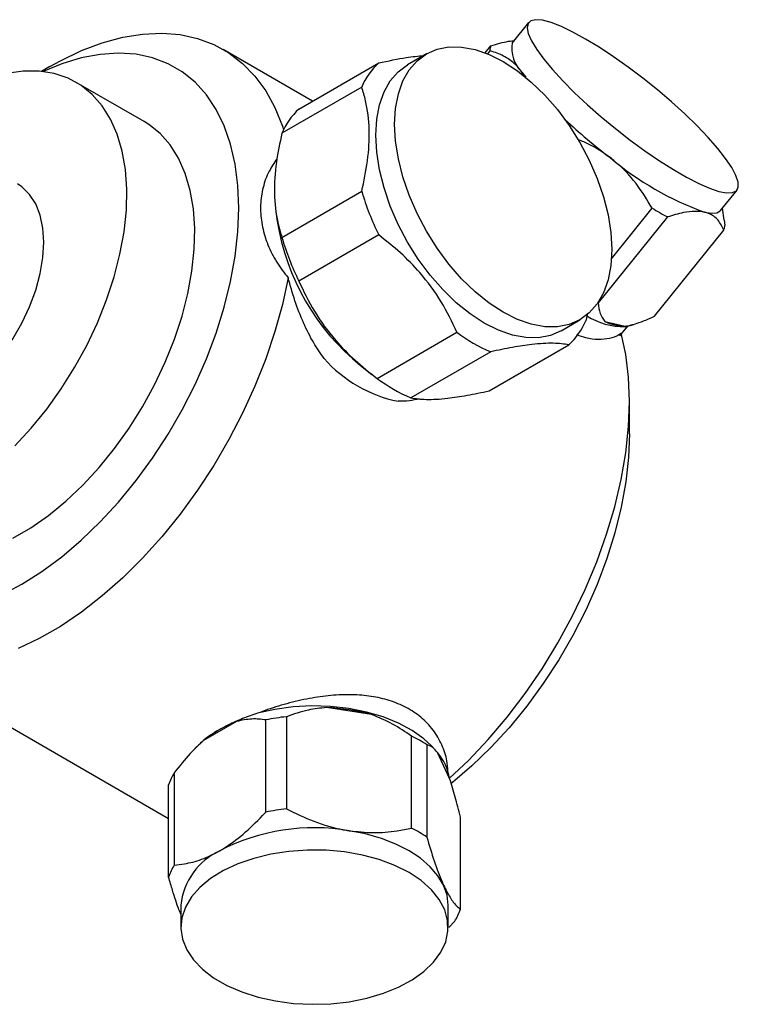
# Model space of a CAD drawing. Units: millimetres. Extents: x 5 to 995, y 5 to 995.
# Drawn here: x 793 to 865, y 137 to 236 of the extents above; entities that cross this region are included whole.
import ezdxf

# ---------------------------------------------------------------- set-up
doc = ezdxf.new("R2010")
doc.units = ezdxf.units.MM

msp = doc.modelspace()

# ---------------------------------------------------------------- linework, layer by layer
at = {"color": 7, "linetype": 'Continuous', "lineweight": 25}
for p, q in [((844.176, 236.153), (842.522, 234.096)), ((839.799, 233.088), (840.371, 233.799)), ((822.36, 228.224), (813.318, 233.443)), ((833.855, 232.985), (831.946, 231.883)), ((840.268, 233.295), (840.028, 232.997)), ((795.815, 231.708), (794.973, 231.221)), ((820.969, 227.421), (829.03, 232.074)), ((843.498, 231.149), (843.879, 230.63)), ((843.715, 230.697), (843.498, 231.149)), ((805.34, 226.156), (798.481, 230.115)), ((827.321, 229.643), (819.26, 224.989)), ((819.26, 214.461), (827.321, 219.114)), ((863.566, 217.18), (865.219, 219.237)), ((818.649, 217.058), (818.783, 216.11)), ((852.533, 212.298), (856.646, 217.414)), ((863.924, 216.195), (863.762, 217.424)), ((858.184, 216.526), (851.203, 207.842)), ((863.911, 216.215), (863.983, 215.696)), ((829.03, 214.71), (820.969, 210.056)), ((856.899, 206.508), (863.88, 215.192)), ((850.106, 206.799), (849.948, 206.052)), ((847.445, 205.036), (849.354, 206.138)), ((851.86, 205.968), (853.915, 205.487)), ((828.865, 200.234), (836.926, 204.887)), ((853.391, 204.522), (854.187, 205.512)), ((853.94, 205.442), (854.788, 205.685)), ((840.344, 202.914), (832.283, 198.261)), ((840.178, 198.967), (848.239, 203.62)), ((827.203, 201.525), (828.34, 200.636)), ((854.368, 194.641), (854.368, 197.906)), ((778.321, 172.82), (807.816, 155.793)), ((828.321, 166.298), (823.763, 167.003)), ((819.726, 166.076), (819.726, 156.767)), ((814.67, 165.596), (811.334, 163.67)), ((817.625, 156.442), (817.625, 165.751)), ((832.358, 154.813), (832.358, 164.122)), ((810.686, 163.089), (810.221, 162.601)), ((833.896, 163.234), (833.896, 153.925)), ((834.747, 162.735), (834.376, 163.124)), ((836.198, 159.824), (834.977, 162.455)), ((808.379, 160.413), (808.379, 151.104)), ((807.816, 149.891), (807.816, 159.2)), ((837.28, 146.634), (837.28, 155.942)), ((809.048, 147.038), (809.048, 144.833)), ((836.048, 144.833), (836.048, 147.038)), ((836.717, 145.421), (836.104, 144.787))]:
    msp.add_line(p, q, dxfattribs=at)
at = {"color": 7, "linetype": 'Continuous', "lineweight": 25, "flags": 128}
for points in [[(849.925, 234.486), (848.642, 235.187), (847.478, 235.742), (846.454, 236.141), (845.591, 236.375), (844.905, 236.44), (844.41, 236.335), (844.115, 236.061), (844.025, 235.625), (844.144, 235.035), (844.468, 234.301), (844.991, 233.44), (845.703, 232.466), (846.59, 231.399), (847.635, 230.261), (848.817, 229.072), (850.114, 227.857), (851.5, 226.638), (852.948, 225.44), (854.43, 224.286), (855.918, 223.198), (857.381, 222.198), (858.793, 221.305), (860.125, 220.536), (861.351, 219.907), (862.448, 219.429), (863.393, 219.112), (864.17, 218.962), (864.762, 218.982), (865.158, 219.172), (865.351, 219.527), (865.336, 220.042), (865.115, 220.705), (864.69, 221.505), (864.071, 222.425), (863.27, 223.447), (862.301, 224.553), (861.185, 225.719), (859.942, 226.924), (858.598, 228.144), (857.177, 229.355), (855.708, 230.534), (854.22, 231.658), (852.741, 232.704), (851.3, 233.653), (849.925, 234.486)], [(795.815, 231.708), (796.886, 232.3), (799.011, 233.314), (801.113, 234.105), (803.175, 234.665), (805.183, 234.991), (807.121, 235.081), (808.975, 234.933), (810.732, 234.549), (812.377, 233.931), (813.9, 233.084), (815.288, 232.015), (816.531, 230.731), (817.621, 229.242), (818.549, 227.56), (819.308, 225.695), (819.425, 225.344)], [(830.644, 225.889), (830.738, 227.487), (831.018, 228.949), (831.479, 230.251), (832.113, 231.369), (832.909, 232.286), (833.854, 232.985), (834.932, 233.454), (836.124, 233.686), (837.41, 233.676), (838.768, 233.424), (840.174, 232.936), (841.604, 232.218), (843.035, 231.284), (844.441, 230.149), (845.799, 228.833), (847.085, 227.359), (848.277, 225.751), (849.354, 224.037), (850.3, 222.247), (851.096, 220.41), (851.73, 218.56), (852.191, 216.726), (852.471, 214.941), (852.565, 213.235), (852.471, 211.637), (852.191, 210.174), (851.73, 208.873), (851.096, 207.754), (850.3, 206.837), (849.354, 206.138), (848.277, 205.669), (847.085, 205.437), (845.799, 205.447), (844.441, 205.699), (843.035, 206.188), (841.604, 206.905), (840.174, 207.839), (838.768, 208.974), (837.41, 210.29), (836.124, 211.765), (834.932, 213.372), (833.854, 215.086), (832.909, 216.877), (832.113, 218.713), (831.479, 220.564), (831.018, 222.398), (830.738, 224.183), (830.644, 225.889)], [(792.991, 179.452), (795.013, 180.727), (797.019, 182.208), (798.99, 183.881), (800.909, 185.732), (802.762, 187.746), (804.53, 189.905), (806.201, 192.19), (807.758, 194.583), (809.19, 197.063), (810.484, 199.608), (811.628, 202.198), (812.613, 204.809), (813.431, 207.42), (814.074, 210.008), (814.538, 212.552), (814.818, 215.029), (814.911, 217.419), (814.818, 219.7), (814.538, 221.854), (814.074, 223.863), (813.431, 225.708), (812.613, 227.375), (811.628, 228.849), (810.484, 230.117), (809.19, 231.169), (807.758, 231.996), (806.201, 232.59), (804.53, 232.947), (802.762, 233.064), (800.909, 232.939), (798.99, 232.574), (797.019, 231.971), (795.153, 231.202)], [(828.735, 224.787), (828.829, 226.385), (829.109, 227.847), (829.569, 229.148), (830.203, 230.267), (831, 231.184), (831.945, 231.883), (831.946, 231.883)], [(792.293, 193.409), (793.941, 195.191), (795.506, 197.117), (796.971, 199.167), (798.322, 201.317), (799.543, 203.546), (800.623, 205.83), (801.548, 208.145), (802.311, 210.466), (802.901, 212.768), (803.314, 215.027), (803.545, 217.22), (803.592, 219.322), (803.453, 221.313), (803.131, 223.169), (802.628, 224.873), (801.951, 226.406), (801.105, 227.751), (800.102, 228.894), (798.95, 229.823), (797.662, 230.529), (796.252, 231.004), (794.735, 231.242), (793.126, 231.242), (791.443, 231.003)], [(792.092, 184.103), (793.89, 185.142), (795.679, 186.388), (797.439, 187.829), (799.152, 189.449), (800.8, 191.232), (802.365, 193.158), (803.83, 195.207), (805.181, 197.358), (806.402, 199.587), (807.482, 201.871), (808.407, 204.185), (809.17, 206.506), (809.76, 208.808), (810.173, 211.068), (810.404, 213.26), (810.451, 215.363), (810.312, 217.353), (809.989, 219.21), (809.487, 220.913), (808.809, 222.446), (807.964, 223.791), (806.96, 224.934), (805.809, 225.864), (805.34, 226.156)], [(847.445, 205.036), (846.367, 204.567), (845.175, 204.335), (843.89, 204.345), (842.532, 204.597), (841.126, 205.086), (839.695, 205.803), (838.265, 206.737), (836.859, 207.872), (835.501, 209.188), (834.215, 210.662), (833.023, 212.27), (831.945, 213.984), (831, 215.775), (830.203, 217.611), (829.569, 219.462), (829.109, 221.295), (828.829, 223.081), (828.735, 224.787)], [(779.707, 197.595), (780.182, 197.359), (781.219, 197.061), (782.357, 197.001), (783.572, 197.179), (784.839, 197.592), (786.132, 198.231), (787.425, 199.085), (788.692, 200.134), (789.907, 201.359), (791.044, 202.733), (792.082, 204.229), (792.999, 205.817), (793.776, 207.464), (794.397, 209.137), (794.85, 210.801), (795.126, 212.423), (795.218, 213.969), (795.126, 215.409), (794.85, 216.713), (794.397, 217.854), (793.776, 218.809), (792.999, 219.559), (792.556, 219.853)], [(861.951, 217.002), (862.642, 216.896), (863.169, 216.94), (863.523, 217.132), (863.566, 217.18)], [(819.892, 210.393), (819.308, 207.687), (818.549, 204.946), (817.621, 202.192), (816.531, 199.446), (815.288, 196.726), (813.9, 194.054), (812.377, 191.45), (810.732, 188.932), (808.975, 186.52), (807.121, 184.231), (805.183, 182.083), (803.175, 180.091), (801.113, 178.27), (799.011, 176.634), (796.886, 175.195), (794.753, 173.963), (792.627, 172.949)], [(836.193, 159.862), (838.09, 161.657), (840.084, 163.762), (841.998, 166.018), (843.818, 168.408), (845.53, 170.914), (847.121, 173.517), (848.579, 176.196), (849.892, 178.932), (851.052, 181.703), (852.049, 184.489), (852.875, 187.268), (853.524, 190.02), (853.991, 192.723), (854.273, 195.356), (854.368, 197.901), (854.274, 200.336), (853.993, 202.645), (853.526, 204.809)], [(854.368, 194.641), (854.274, 192.251), (853.995, 189.774), (853.531, 187.231), (852.888, 184.642), (852.07, 182.031), (851.084, 179.42), (849.94, 176.831), (848.647, 174.285), (847.215, 171.805), (845.657, 169.412), (843.987, 167.127), (842.218, 164.968), (840.366, 162.954), (838.446, 161.103), (836.475, 159.43), (836.34, 159.324)], [(771.178, 189.671), (771.444, 187.674), (771.907, 185.666), (772.551, 183.82), (773.369, 182.154), (774.354, 180.68), (775.498, 179.412), (776.792, 178.36), (778.223, 177.533), (779.781, 176.938), (781.451, 176.581), (783.22, 176.465), (785.072, 176.59), (786.992, 176.955), (788.963, 177.557), (790.968, 178.392), (792.991, 179.452)], [(834.376, 163.124), (833.593, 163.849), (832.403, 164.693), (831.022, 165.434), (829.475, 166.057), (827.792, 166.549), (826.008, 166.901), (824.156, 167.105), (822.272, 167.159), (820.394, 167.061), (818.558, 166.813), (816.8, 166.419)], [(835.588, 149.055), (835.02, 150.02), (834.239, 150.934), (833.258, 151.782), (832.094, 152.548), (830.766, 153.221), (829.298, 153.787), (827.714, 154.238), (826.042, 154.565)], [(832.094, 150.344), (830.672, 151.057), (829.093, 151.649), (827.386, 152.109), (825.585, 152.427), (823.725, 152.597), (821.841, 152.616), (819.972, 152.483), (818.153, 152.202), (816.419, 151.777), (814.805, 151.217), (813.341, 150.533), (812.056, 149.738), (810.976, 148.847), (810.121, 147.878), (809.508, 146.85), (809.149, 145.783), (809.05, 144.697), (809.214, 143.614), (809.638, 142.554), (810.313, 141.539), (811.226, 140.588), (812.359, 139.72), (813.691, 138.951), (815.195, 138.297), (816.843, 137.77), (818.601, 137.38), (820.436, 137.136), (822.312, 137.041), (824.193, 137.098), (826.042, 137.305), (827.823, 137.659), (829.501, 138.153), (831.044, 138.776), (832.421, 139.518), (833.606, 140.363), (834.577, 141.295), (835.312, 142.296), (835.8, 143.346), (836.029, 144.425), (835.997, 145.512), (835.702, 146.586), (835.151, 147.626), (834.355, 148.611), (833.33, 149.523), (832.094, 150.344)], [(836.048, 147.038), (835.932, 148.055), (835.588, 149.055)]]:
    msp.add_lwpolyline(points, dxfattribs=at)
at = {"color": 7, "linetype": 'Continuous', "lineweight": 25}
for centre, radius, start, end in [((841.218, 233.363), 0.952, 152.78207, 184.09506), ((845.685, 233.508), 3.217, 169.46866, 227.1721), ((833.765, 226.93), 6.992, 132.62935, 157.1693), ((825.704, 222.276), 6.992, 132.62935, 157.1693), ((889.732, 271.298), 61.428, 226.99971, 232.57896), ((872.647, 246.553), 31.428, 229.90307, 250.1023), ((853.993, 226.929), 27.793, 196.32999, 206.08137), ((876.683, 250.347), 38.55, 238.68274, 241.32264), ((841.996, 219.788), 23.503, 189.0022, 230.99243), ((863.033, 215.628), 0.952, 332.78207, 4.09506), ((845.932, 222.275), 27.793, 196.32999, 206.08137), ((843.504, 208.765), 6.992, 312.62935, 337.1693), ((853.896, 212.707), 7.265, 238.05168, 270.34768), ((854.165, 211.182), 5.701, 246.15377, 267.48975), ((846.684, 217.845), 16.221, 233.01553, 246.98985), ((833.715, 211.273), 13.632, 221.54902, 258.45636), ((838.623, 213.191), 16.221, 233.01553, 246.98985), ((822.691, 144.988), 22.04, 75.20224, 87.21168), ((822.377, 141.983), 24.238, 96.27928, 101.3068), ((820.125, 152.044), 14.609, 111.92681, 119.83496), ((818.462, 154.926), 11.282, 119.78708, 129.18383), ((826.075, 151.462), 14.133, 56.40031, 63.60507), ((830.707, 158.874), 5.573, 9.81498, 39.98195), ((813.549, 157.276), 6.048, 148.75421, 161.44887), ((822.377, 132.675), 24.238, 96.27928, 101.3068), ((822.525, 134.143), 20.723, 80.2289, 117.35717), ((826.075, 142.154), 14.133, 56.40031, 63.60507), ((815.833, 146.343), 6.821, 114.52506, 174.1548), ((813.549, 147.967), 6.048, 148.75421, 161.44887), ((831.547, 148.558), 6.048, 328.75421, 341.44887)]:
    msp.add_arc(centre, radius, start, end, dxfattribs=at)
for points, knots in [([(840.371, 233.799), (840.673, 233.893), (841.277, 234.08), (842.092, 234.267), (842.574, 234.316), (842.793, 234.339)], [0, 0, 0, 0, 0.35189, 0.705476, 1, 1, 1, 1]), ([(829.03, 232.074), (829.997, 232.28), (831.68, 232.639), (833.009, 232.768), (833.574, 232.823)], [0, 0, 0, 0, 0.574635, 1, 1, 1, 1]), ([(843.498, 231.149), (843.299, 231.402), (842.806, 232.028), (841.802, 232.737), (840.878, 233.121), (840.347, 233.273), (840.268, 233.295)], [0, 0, 0, 0, 0.236041, 0.583364, 0.938001, 1, 1, 1, 1]), ([(827.321, 219.114), (827.54, 220.144), (827.998, 222.294), (828.157, 225.418), (827.854, 227.871), (827.457, 229.19), (827.321, 229.643)], [0, 0, 0, 0, 0.2622964, 0.5477065, 0.8446587, 1, 1, 1, 1]), ([(819.26, 224.989), (819.048, 224.005), (818.596, 221.909), (818.415, 218.832), (818.701, 216.322), (819.11, 214.962), (819.26, 214.461)], [0, 0, 0, 0, 0.2505108, 0.5337535, 0.828431, 1, 1, 1, 1]), ([(852.405, 222.512), (851.721, 223.001), (850.712, 223.72), (849.558, 224.171), (849.187, 224.316)], [0, 0, 0, 0, 0.678291, 1, 1, 1, 1]), ([(818.764, 222.406), (818.48, 221.991), (817.863, 221.087), (817.304, 219.516), (817.048, 217.772), (817.164, 215.961), (817.621, 214.148), (818.429, 212.382), (819.257, 211.145), (819.793, 210.511), (819.892, 210.393)], [0, 0, 0, 0, 0.121742, 0.264425, 0.407106, 0.547409, 0.687712, 0.827889, 0.968092, 1, 1, 1, 1]), ([(856.646, 217.414), (856.133, 218.26), (855.091, 219.979), (853.54, 221.615), (852.569, 222.382), (852.405, 222.512)], [0, 0, 0, 0, 0.446243, 0.906202, 1, 1, 1, 1]), ([(861.951, 217.002), (861.637, 217.047), (861.003, 217.14), (859.735, 216.984), (858.741, 216.691), (858.184, 216.526)], [0, 0, 0, 0, 0.3008679, 0.6080143, 1, 1, 1, 1]), ([(863.88, 215.192), (863.709, 215.548), (863.362, 216.27), (862.636, 216.807), (862.088, 216.963), (861.951, 217.002)], [0, 0, 0, 0, 0.421849, 0.854892, 1, 1, 1, 1]), ([(836.926, 204.887), (836.435, 205.92), (835.439, 208.018), (833.442, 210.705), (831.261, 212.947), (829.778, 214.118), (829.03, 214.71)], [0, 0, 0, 0, 0.279537, 0.567752, 0.781881, 1, 1, 1, 1]), ([(823.513, 202.232), (823.156, 202.747), (822.384, 203.86), (821.405, 205.834), (820.536, 208.053), (820.106, 209.614), (819.892, 210.393)], [0, 0, 0, 0, 0.220591, 0.476288, 0.738408, 1, 1, 1, 1]), ([(820.969, 210.056), (821.454, 209.029), (822.441, 206.943), (824.428, 204.258), (826.613, 202.009), (828.109, 200.829), (828.865, 200.234)], [0, 0, 0, 0, 0.2778569, 0.5643242, 0.7800885, 1, 1, 1, 1]), ([(851.203, 207.842), (851.244, 207.473), (851.327, 206.729), (851.681, 206.223), (851.86, 205.968)], [0, 0, 0, 0, 0.494311, 1, 1, 1, 1]), ([(853.915, 205.487), (854.312, 205.571), (855.231, 205.767), (856.294, 206.239), (856.899, 206.508)], [0, 0, 0, 0, 0.431434, 1, 1, 1, 1]), ([(849.016, 204.646), (849.324, 204.539), (850.102, 204.268), (851.242, 204.149), (852.382, 204.25), (853.115, 204.525), (853.445, 204.753), (853.526, 204.809)], [0, 0, 0, 0, 0.160761, 0.406259, 0.661313, 0.916409, 1, 1, 1, 1]), ([(848.239, 203.62), (847.749, 203.69), (846.753, 203.83), (844.756, 203.707), (842.575, 203.385), (841.092, 203.072), (840.344, 202.914)], [0, 0, 0, 0, 0.279537, 0.567752, 0.781881, 1, 1, 1, 1]), ([(832.283, 198.261), (832.768, 198.191), (833.754, 198.049), (835.741, 198.169), (837.927, 198.491), (839.423, 198.807), (840.178, 198.967)], [0, 0, 0, 0, 0.2778569, 0.5643242, 0.7800885, 1, 1, 1, 1]), ([(833.12, 198.178), (832.795, 198.091), (832.104, 197.906), (831.374, 197.913), (830.987, 197.917)], [0, 0, 0, 0, 0.469921, 1, 1, 1, 1]), ([(836.008, 160.205), (836.005, 160.604), (835.997, 161.566), (835.545, 163.055), (834.712, 164.579), (833.531, 165.894), (832.054, 166.933), (830.38, 167.677), (828.539, 168.127), (826.571, 168.324), (824.483, 168.27), (822.277, 167.988), (820.028, 167.49), (818.179, 166.932), (817.135, 166.544), (816.8, 166.419)], [0, 0, 0, 0, 0.0600229, 0.1444755, 0.2291347, 0.313759, 0.3942805, 0.4748031, 0.5515776, 0.6283761, 0.7085274, 0.7886905, 0.8741459, 0.9595795, 1, 1, 1, 1]), ([(823.763, 167.003), (823.143, 166.936), (821.721, 166.785), (820.445, 166.331), (819.726, 166.076)], [0, 0, 0, 0, 0.436599, 1, 1, 1, 1]), ([(816.8, 166.419), (816.29, 166.244), (815.258, 165.891), (813.934, 165.307), (813.187, 164.897), (812.857, 164.717)], [0, 0, 0, 0, 0.353216, 0.715095, 1, 1, 1, 1]), ([(832.358, 164.122), (831.729, 164.543), (830.457, 165.393), (829.038, 165.994), (828.321, 166.298)], [0, 0, 0, 0, 0.494311, 1, 1, 1, 1]), ([(817.625, 165.751), (817.165, 165.808), (816.234, 165.925), (815.195, 165.707), (814.67, 165.596)], [0, 0, 0, 0, 0.494311, 1, 1, 1, 1]), ([(812.857, 164.717), (812.337, 164.398), (811.459, 163.86), (810.931, 163.292), (810.715, 163.06)], [0, 0, 0, 0, 0.5919632, 1, 1, 1, 1]), ([(811.334, 163.67), (810.88, 163.246), (809.839, 162.273), (808.905, 161.083), (808.379, 160.413)], [0, 0, 0, 0, 0.436599, 1, 1, 1, 1]), ([(834.977, 162.455), (834.811, 162.651), (834.43, 163.1), (834.088, 163.186), (833.896, 163.234)], [0, 0, 0, 0, 0.436599, 1, 1, 1, 1]), ([(837.28, 155.942), (837.112, 156.628), (836.771, 158.017), (836.391, 159.217), (836.198, 159.824)], [0, 0, 0, 0, 0.494311, 1, 1, 1, 1]), ([(813.002, 152.548), (813.125, 152.621), (813.91, 153.085), (815.375, 154.184), (816.773, 155.529), (817.514, 156.323), (817.625, 156.442)], [0, 0, 0, 0, 0.0771754, 0.4933649, 0.923883, 1, 1, 1, 1]), ([(819.726, 156.767), (820.633, 156.326), (822.474, 155.429), (824.645, 154.799), (825.845, 154.598), (826.042, 154.565)], [0, 0, 0, 0, 0.44769, 0.909257, 1, 1, 1, 1]), ([(826.042, 154.565), (826.853, 154.478), (828.499, 154.302), (830.608, 154.477), (831.869, 154.72), (832.358, 154.813)], [0, 0, 0, 0, 0.372701, 0.756853, 1, 1, 1, 1]), ([(833.896, 153.925), (834.139, 153.101), (834.632, 151.426), (835.214, 149.878), (835.535, 149.171), (835.588, 149.055)], [0, 0, 0, 0, 0.4476899, 0.9092574, 1, 1, 1, 1]), ([(808.379, 151.104), (808.72, 151.139), (809.618, 151.231), (811.158, 151.608), (812.382, 152.232), (813.002, 152.548)], [0, 0, 0, 0, 0.231722, 0.610628, 1, 1, 1, 1]), ([(809.048, 146.145), (808.985, 146.296), (808.699, 146.98), (808.285, 148.281), (807.947, 149.441), (807.816, 149.891)], [0, 0, 0, 0, 0.147229, 0.669458, 1, 1, 1, 1]), ([(835.588, 149.055), (835.805, 148.625), (836.246, 147.752), (836.811, 147.037), (837.149, 146.746), (837.28, 146.634)], [0, 0, 0, 0, 0.372701, 0.7568533, 1, 1, 1, 1])]:
    msp.add_open_spline(points, degree=3, knots=knots, dxfattribs=at)

doc.saveas('drawing.dxf')
